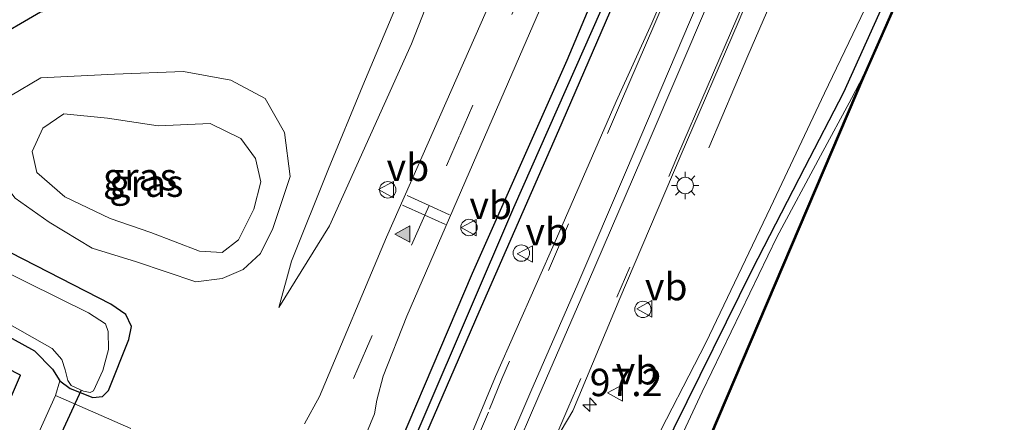
# Model space of a CAD drawing. Units: metres. Extents: x 107951 to 110001, y 531250 to 535231.
# Drawn here: x 108914 to 109003, y 533116 to 533152 of the extents above; entities that cross this region are included whole.
import ezdxf
from ezdxf.enums import TextEntityAlignment as Align

# ---------------------------------------------------------------- set-up
doc = ezdxf.new("R2010")
doc.units = ezdxf.units.M
doc.linetypes.add('VW-3-9_STREEP', pattern=[12, 3, -9])
doc.layers.get('0').update_dxf_attribs({"lineweight": 25})
for name, color, linetype, lineweight in [('B-ME-AM-KILOMETR-S-B1', 7, 'Continuous', 18), ('B-ME-BV-GELEIDECONSTRUCTIE-GELEIDERAIL-L-B1', 213, 'BV-GELEIDERAIL', 18), ('B-ME-GW-INSTEEKWATERGANG-L-B1', 10, 'Continuous', 25), ('B-ME-GW-KRUINLIJN-L-B1', 93, 'Continuous', 18), ('B-ME-GW-TEENLIJN-L-B1', 93, 'Continuous', 18), ('B-ME-GW-WATERGANG-GREPPEL-L-B1', 10, 'Continuous', 25), ('B-ME-IE-GRASLAND-GV-B6', 93, 'Continuous', 18), ('B-ME-IE-GRONDWERKLIJN-GROND_INGERICHT-GV-B6', 253, 'Continuous', 18), ('B-ME-IE-INRICHTINGSELEMENT-S-B1', 253, 'Continuous', 18), ('B-ME-IE-MEUBILAIR_WEGMEUBILAIR-LICHTMAST-S-B1', 8, 'Continuous', 18), ('B-ME-KG-KADASTRAAL-OPNAMEDTMGRENS-L-B1', 10, 'Continuous', 25), ('B-ME-KW-DUIKER-L-B1', 10, 'Continuous', 25), ('B-ME-OB-BEKLEDING-GV-B6', 253, 'Continuous', 18), ('B-ME-OB-BESCHOEIING-GV-B6', 10, 'Continuous', 25), ('B-ME-OB-WATERLIJN-L-B1', 133, 'OB-WATERLIJN', 18), ('B-ME-OG-WATER-GV-B6', 153, 'Continuous', 18), ('B-ME-VH-VERH_SOORT-BITUMEN-GV-B6', 8, 'IE-TERREINAFSCHEIDING-NATUURLIJK-HOUTWAL', 18), ('B-ME-VW-MARKERING-39STREEP-015-L-B1', 255, 'VW-3-9_STREEP', 18), ('B-ME-VW-MARKERING-STREEP-015-L-B1', 7, 'Continuous', 18), ('B-ME-VW-MARKERING-VLAKMARK-S-B1', 7, 'Continuous', 18), ('B-ME-VW-MEUBILAIR_WEGMEUBILAIR-VERKEERSBORD-S-B1', 8, 'Continuous', 18)]:
    doc.layers.add(name, color=color, linetype=linetype, lineweight=lineweight)
doc.styles.add('NLCS-ISO', font='NLCS-ISO.TTF')
doc.linetypes.add('BV-GELEIDERAIL', pattern='A,10,-3,[108,NLCS.SHX,S=1,R=0,X=0,Y=0],-3', length=16)
doc.linetypes.add('IE-TERREINAFSCHEIDING-NATUURLIJK-HOUTWAL', pattern='A,7,-1.5,[67,NLCS.SHX,S=0.75,R=45,X=0,Y=0],-1.5,7,-1.5,[70,NLCS.SHX,S=0.75,R=0,X=0,Y=0],-1.5', length=20)
doc.linetypes.add('OB-WATERLIJN', pattern='A,10,[32,NLCS.SHX,S=2,R=0,X=0,Y=0],-12', length=22)

# ---------------------------------------------------------------- blocks, each defined once
blk = doc.blocks.new('dtb')
blk.add_circle((0, 0), 0.75)
blk = doc.blocks.new('verkeersbord')
for p, q in [((0, 0.75), (-0.75, -0.625)), ((0.75, -0.625), (0, 0.75)), ((-0.75, -0.625), (0.75, -0.625))]:
    blk.add_line(p, q)
blk = doc.blocks.new('hecto')
for p, q in [((0, 0.625), (-0.625, 0)), ((0, -0.625), (0, 0.625)), ((-0.625, 0), (0.625, 0)), ((0.625, 0), (0, -0.625))]:
    blk.add_line(p, q)
blk = doc.blocks.new('verfsymbol')
for color in [252, 253]:
    blk.add_hatch(color=color).paths.add_polyline_path([(0.75, -0.625), (0, 0.75), (-0.75, -0.625)])
blk.add_lwpolyline([(0.75, -0.625), (0, 0.75), (-0.75, -0.625)], close=True)
blk = doc.blocks.new('lantaarnpaal')
for p, q in [((0, 0.75), (0, 1.25)), ((-0.75, 0), (-1.25, 0)), ((-0.884, 0.884), (-0.53, 0.53)), ((0.53, 0.53), (0.884, 0.884)), ((0.75, 0), (1.25, 0)), ((-0.53, -0.53), (-0.884, -0.884)), ((0, -0.75), (0, -1.25)), ((0.53, -0.53), (0.884, -0.884))]:
    blk.add_line(p, q)
blk.add_circle((0, 0), 0.75)

msp = doc.modelspace()

# ---------------------------------------------------------------- linework, layer by layer
at = {"layer": 'B-ME-BV-GELEIDECONSTRUCTIE-GELEIDERAIL-L-B1'}
msp.add_polyline3d([(108976.404, 533140.609, 1.261), (108979.953, 533149.017, 1.498), (108983.053, 533156.186, 1.786), (108985.522, 533161.379, 2.011), (108987.903, 533165.76, 2.074), (108991.553, 533171.449, 2.074), (108997.428, 533180.288, 2.086), (109000.284, 533185.413, 2.099), (109001.83, 533189.04, 2.099), (109003.728, 533194.805, 2.099), (109005.542, 533202.219, 2.111), (109007.298, 533209.58, 2.124), (109009.116, 533215.447, 2.136), (109010.959, 533220.61, 1.986), (109013.001, 533225.648, 1.899), (109015.063, 533230.451, 1.611), (109017.913, 533236.497, 1.061)], dxfattribs=at)
at = {"layer": 'B-ME-GW-INSTEEKWATERGANG-L-B1'}
for points in [[(108956.967, 533077.525, 0.023), (108960.508, 533085.777, 0.023), (108967.596, 533102.503, 0.023), (108973.232, 533115.043, 0.061), (108980.395, 533129.544, 0.086), (108985.168, 533138.816, 0.086), (108988.707, 533145.684, 0.086), (108997.39, 533164.967, 0.124), (109006.22, 533185.776, 0.061), (109015.544, 533206.918, 0.061), (109025.807, 533230.73, 0.061), (109035.4, 533253.003, 0.061), (109042.565, 533269.548, 0.061), (109056.176, 533301.267, 0.061), (109073.198, 533340.445, 0.061), (109084.521, 533366.323, 0.061), (109096.158, 533393.568, 0.061), (109100.812, 533404.312, 0.061)], [(108945.378, 533106.961, 1.188), (108954.848, 533129.178, 1.088), (108963.475, 533148.617, 1.175), (108969.277, 533162.481, 1.175), (108972.294, 533170.542, 1.175), (108974.249, 533176.876, 1.163), (108981.02, 533199.901, 1.15), (108985.18, 533212.485, 1.175), (108987.199, 533219.305, 1.125), (108989.461, 533224.916, 1.163)], [(108990.655, 533223.056, 1.013), (108988.888, 533218.92, 1), (108985.625, 533209.122, 0.975), (108981.668, 533196.765, 1.063), (108978.294, 533184.587, 1.088), (108974.285, 533170.805, 1.05), (108970.493, 533160.288, 0.975), (108962.685, 533142.19, 1), (108955.404, 533125.603, 1.013), (108946.163, 533104.26, 1.088)], [(108912.523, 533188.566, 0.1), (108914.967, 533189.698, 0.113), (108917.534, 533189.886, 0.188), (108921.359, 533188.489, 0.188), (108925.127, 533187.039, 0.175), (108930.3, 533184.354, 0.163), (108934.839, 533181.207, 0.163), (108937.322, 533178.762, 0.175), (108938.049, 533176.523, 0.175), (108937.823, 533172.86, 0.175), (108936.995, 533169.736, 0.15), (108935.37, 533165.422, 0.138), (108932.972, 533160.968, 0.138), (108930.445, 533157.654, 0.15), (108926.841, 533155.277, 0.15), (108921.91, 533154.162, 0.163), (108915.426, 533152.998, 0.163), (108910.805, 533150.338, 0.138)], [(108909.609, 533124.973, 0.184), (108914.873, 533122.068, 0.209), (108916.525, 533120.396, 0.209), (108917.181, 533119.35, 0.209), (108918.121, 533118.638, 0.221), (108920.2, 533117.814, 0.271), (108921.092, 533117.897, 0.271), (108921.618, 533118.473, 0.271), (108923.482, 533123.127, 0.271), (108923.737, 533124.296, 0.246), (108923.223, 533125.405, 0.184), (108921.853, 533126.334, 0.146), (108904.701, 533135.134, 0.109)]]:
    msp.add_polyline3d(points, dxfattribs=at)
at = {"layer": 'B-ME-GW-KRUINLIJN-L-B1'}
for points in [[(108955.728, 533078.433, 0.655), (108961.888, 533091.856, 0.618), (108966.571, 533102.732, 0.68), (108971.001, 533112.823, 0.668), (108976.113, 533122.822, 0.442), (108982.029, 533135.167, 0.33), (108986.946, 533145.612, 0.38), (108993.973, 533160.273, 0.455), (109002.605, 533179.999, 0.542), (109010.164, 533197.391, 0.467), (109017.962, 533216.121, 0.355), (109029.187, 533242.447, 0.217), (109041.016, 533270.794, 0.43), (109062.344, 533321.28, 0.63), (109083.329, 533370.719, 0.768), (109098.855, 533406.376, 0.83)], [(108937.183, 533126.03, 1.013), (108941.796, 533133.508, 1.138), (108949.273, 533150.101, 1.225), (108953.049, 533159.756, 1.175), (108956.724, 533168.365, 1.213), (108960.161, 533177.743, 1.188), (108963.092, 533187.278, 1.188), (108965.792, 533199.528, 1.063), (108968.355, 533208.654, 1.025), (108969.729, 533217.127, 1.025), (108969.62, 533223.249, 1.113)], [(108931.998, 533131.072, 1.213), (108933.481, 533132.216, 1.226), (108934.886, 533135.023, 1.151), (108935.516, 533137.514, 1.138), (108935.046, 533139.65, 1.151), (108933.704, 533141.467, 1.138), (108930.917, 533142.846, 1.038), (108926.163, 533142.631, 0.938), (108921.548, 533143.333, 0.85), (108917.568, 533143.707, 0.888), (108915.631, 533142.42, 0.901), (108914.665, 533140.278, 0.913), (108915.083, 533138.377, 0.976), (108917.645, 533136.136, 1.001), (108921.793, 533134.154, 1.063), (108925.484, 533132.884, 1.138), (108929.938, 533131.178, 1.163), (108931.998, 533131.072, 1.213)]]:
    msp.add_polyline3d(points, dxfattribs=at)
at = {"layer": 'B-ME-GW-TEENLIJN-L-B1'}
for points in [[(108963.664, 533200.554, 0.409), (108962.435, 533195.604, 0.422), (108960.283, 533187.429, 0.472), (108957.915, 533179.517, 0.422), (108955.405, 533172.233, 0.522), (108951.505, 533162.104, 0.534), (108947.998, 533153.82, 0.584), (108944.822, 533146.316, 0.722), (108941.688, 533138.696, 0.822), (108938.328, 533130.279, 0.909), (108937.183, 533126.03, 1.013)], [(108935.487, 533130.959, 0.875), (108936.632, 533133.242, 0.85), (108938.2, 533137.986, 0.788), (108937.684, 533142.027, 0.725), (108935.921, 533145.119, 0.625), (108932.78, 533146.808, 0.575), (108928.483, 533147.572, 0.35), (108922.182, 533147.353, 0.263), (108915.472, 533147.019, 0.113), (108912.678, 533145.375, 0.175), (108911.357, 533143.06, 0.188), (108910.825, 533140.538, 0.2), (108911.371, 533138.255, 0.2), (108913.111, 533136.011, 0.188), (108916.213, 533133.824, 0.213), (108920.15, 533131.458, 0.263), (108924.187, 533130.204, 0.513), (108929.584, 533128.381, 0.65), (108932.011, 533128.682, 0.75), (108933.902, 533129.492, 0.875), (108935.487, 533130.959, 0.875)]]:
    msp.add_polyline3d(points, dxfattribs=at)
at = {"layer": 'B-ME-GW-WATERGANG-GREPPEL-L-B1'}
msp.add_polyline3d([(109008.081, 533251.321, 0.888), (109003.766, 533245.138, 0.725), (108997.485, 533236.327, 0.663), (108992.644, 533228.601, 0.65), (108990.221, 533224.336, 0.65), (108987.885, 533218.84, 0.675), (108985.146, 533210.134, 0.663), (108981.99, 533200.254, 0.638), (108978.487, 533188.249, 0.7), (108974.239, 533173.644, 0.788), (108970.871, 533163.863, 0.788), (108967.379, 533155.057, 0.788), (108958.57, 533135.124, 0.738), (108946.366, 533106.63, 0.813), (108936.686, 533084.413, 0.813)], dxfattribs=at)
at = {"layer": 'B-ME-IE-GRASLAND-GV-B6'}
for points in [[(109079.338, 533378.542, 1.195), (109080.549, 533380.799, 1.183), (109081.637, 533382.793, 1.161), (109084.667, 533388.123, 1.197), (109087.717, 533393.63, 1.186), (109090.479, 533398.33, 1.153), (109092.519, 533402.102, 1.146), (109093.995, 533404.691, 1.163), (109095.654, 533407.776, 1.124), (109098.855, 533406.376, 0.83), (109083.329, 533370.719, 0.768), (109062.344, 533321.28, 0.63), (109041.016, 533270.794, 0.43), (109029.187, 533242.447, 0.217), (109017.962, 533216.121, 0.355), (109010.164, 533197.391, 0.467), (109002.605, 533179.999, 0.542), (108993.973, 533160.273, 0.455), (108986.946, 533145.612, 0.38), (108982.029, 533135.167, 0.33), (108976.113, 533122.822, 0.442), (108971.001, 533112.823, 0.668)], [(108971.001, 533112.823, 0.668), (108976.113, 533122.822, 0.442), (108982.029, 533135.167, 0.33), (108986.946, 533145.612, 0.38), (108993.973, 533160.273, 0.455), (109002.605, 533179.999, 0.542), (109010.164, 533197.391, 0.467), (109017.962, 533216.121, 0.355), (109029.187, 533242.447, 0.217), (109041.016, 533270.794, 0.43), (109062.344, 533321.28, 0.63)], [(109056.176, 533301.267, 0.061), (109042.565, 533269.548, 0.061), (109035.4, 533253.003, 0.061), (109025.807, 533230.73, 0.061), (109015.544, 533206.918, 0.061), (109006.22, 533185.776, 0.061), (108997.39, 533164.967, 0.124), (108988.707, 533145.684, 0.086), (108985.168, 533138.816, 0.086), (108980.395, 533129.544, 0.086), (108973.232, 533115.043, 0.061)], [(108945.378, 533106.961, 1.188), (108954.848, 533129.178, 1.088), (108963.475, 533148.617, 1.175), (108969.277, 533162.481, 1.175), (108972.294, 533170.542, 1.175), (108974.249, 533176.876, 1.163), (108981.02, 533199.901, 1.15), (108985.18, 533212.485, 1.175), (108987.199, 533219.305, 1.125), (108989.461, 533224.916, 1.163)], [(108989.461, 533224.916, 1.163), (108987.199, 533219.305, 1.125), (108985.18, 533212.485, 1.175), (108981.02, 533199.901, 1.15), (108974.249, 533176.876, 1.163), (108972.294, 533170.542, 1.175), (108969.277, 533162.481, 1.175), (108963.475, 533148.617, 1.175), (108954.848, 533129.178, 1.088), (108945.378, 533106.961, 1.188)], [(108990.221, 533224.336, 0.65), (108987.885, 533218.84, 0.675), (108985.146, 533210.134, 0.663), (108981.99, 533200.254, 0.638), (108978.487, 533188.249, 0.7), (108974.239, 533173.644, 0.788), (108970.871, 533163.863, 0.788), (108967.379, 533155.057, 0.788), (108958.57, 533135.124, 0.738), (108946.366, 533106.63, 0.813)], [(108946.366, 533106.63, 0.813), (108958.57, 533135.124, 0.738), (108967.379, 533155.057, 0.788), (108970.871, 533163.863, 0.788), (108974.239, 533173.644, 0.788), (108978.487, 533188.249, 0.7), (108981.99, 533200.254, 0.638), (108985.146, 533210.134, 0.663), (108987.885, 533218.84, 0.675), (108990.221, 533224.336, 0.65)], [(108969.62, 533223.249, 1.113), (108969.729, 533217.127, 1.025), (108968.355, 533208.654, 1.025), (108965.792, 533199.528, 1.063), (108963.092, 533187.278, 1.188), (108960.161, 533177.743, 1.188), (108956.724, 533168.365, 1.213), (108953.049, 533159.756, 1.175), (108949.273, 533150.101, 1.225), (108941.796, 533133.508, 1.138), (108937.183, 533126.03, 1.013), (108938.328, 533130.279, 0.909), (108941.688, 533138.696, 0.822), (108944.822, 533146.316, 0.722), (108947.998, 533153.82, 0.584), (108951.505, 533162.104, 0.534), (108955.405, 533172.233, 0.522), (108957.915, 533179.517, 0.422), (108960.283, 533187.429, 0.472), (108962.435, 533195.604, 0.422), (108963.664, 533200.554, 0.409), (108964.066, 533201.14, 0.409), (108963.891, 533202.01, 0.396)], [(108946.163, 533104.26, 1.088), (108955.404, 533125.603, 1.013), (108962.685, 533142.19, 1), (108970.493, 533160.288, 0.975), (108974.285, 533170.805, 1.05), (108978.294, 533184.587, 1.088), (108981.668, 533196.765, 1.063), (108985.625, 533209.122, 0.975), (108988.888, 533218.92, 1), (108990.655, 533223.056, 1.013)], [(108990.655, 533223.056, 1.013), (108988.888, 533218.92, 1), (108985.625, 533209.122, 0.975), (108981.668, 533196.765, 1.063), (108978.294, 533184.587, 1.088), (108974.285, 533170.805, 1.05), (108970.493, 533160.288, 0.975), (108962.685, 533142.19, 1), (108955.404, 533125.603, 1.013), (108946.163, 533104.26, 1.088)], [(108974.925, 533222.485, 1.339), (108974.945, 533217.243, 1.352), (108974.438, 533211.666, 1.352), (108972.65, 533204.03, 1.377), (108969.896, 533193.286, 1.427), (108965.747, 533176.51, 1.427), (108963.757, 533171.239, 1.427), (108960.652, 533163.541, 1.414), (108955.621, 533152.023, 1.414), (108946.985, 533132.46, 1.414), (108940.875, 533117.903, 1.327), (108939.52, 533115.41, 1.327)], [(108940.744, 533103.875, 1.476), (108945.906, 533116.33, 1.414), (108946.114, 533117.57, 1.401), (108946.687, 533119.766, 1.389), (108948.841, 533125.251, 1.376), (108959.119, 533148.959, 1.389), (108967.257, 533167.659, 1.439), (108969.184, 533173.314, 1.426), (108971.765, 533182.513, 1.376), (108974.595, 533193.35, 1.351), (108978.637, 533209.966, 1.326), (108979.76, 533216.624, 1.364), (108980.081, 533220.87, 1.364)], [(108962.923, 533114.806, 1.401), (108963.987, 533116.589, 1.395), (108968.286, 533126.845, 1.376), (108973.779, 533139.78, 1.335), (108979.177, 533152.278, 1.309), (108981.76, 533158.418, 1.311), (108982.727, 533160.584, 1.31), (108983.483, 533162.379, 1.303), (108984.128, 533163.652, 1.296), (108985.398, 533165.944, 1.293), (108986.693, 533168.17, 1.305), (108989.724, 533172.761, 1.298), (108992.198, 533176.514, 1.267), (108994.433, 533180.042, 1.268), (108996.323, 533183.037, 1.248), (108997.615, 533185.213, 1.253), (108998.746, 533187.316, 1.252), (108999.623, 533189.271, 1.242), (109000.415, 533191.25, 1.24), (109001.142, 533193.14, 1.243), (109001.805, 533195.471, 1.257), (109002.882, 533199.779, 1.261), (109005.188, 533209.423, 1.258)], [(108912.523, 533188.566, 0.1), (108914.967, 533189.698, 0.113), (108917.534, 533189.886, 0.188), (108921.359, 533188.489, 0.188), (108925.127, 533187.039, 0.175), (108930.3, 533184.354, 0.163), (108934.839, 533181.207, 0.163), (108937.322, 533178.762, 0.175), (108938.049, 533176.523, 0.175), (108937.823, 533172.86, 0.175), (108936.995, 533169.736, 0.15), (108935.37, 533165.422, 0.138), (108932.972, 533160.968, 0.138), (108930.445, 533157.654, 0.15), (108926.841, 533155.277, 0.15), (108921.91, 533154.162, 0.163), (108915.426, 533152.998, 0.163), (108910.805, 533150.338, 0.138)], [(108910.805, 533150.338, 0.138), (108915.426, 533152.998, 0.163), (108921.91, 533154.162, 0.163), (108926.841, 533155.277, 0.15), (108930.445, 533157.654, 0.15), (108932.972, 533160.968, 0.138), (108935.37, 533165.422, 0.138), (108936.995, 533169.736, 0.15), (108937.823, 533172.86, 0.175), (108938.049, 533176.523, 0.175), (108937.322, 533178.762, 0.175), (108934.839, 533181.207, 0.163), (108930.3, 533184.354, 0.163), (108925.127, 533187.039, 0.175), (108921.359, 533188.489, 0.188), (108917.534, 533189.886, 0.188), (108914.967, 533189.698, 0.113), (108912.523, 533188.566, 0.1)], [(108975.997, 533163.274, 1.341), (108971.19, 533152.012, 1.357), (108967.935, 533144.836, 1.37), (108962.502, 533132.33, 1.377), (108956.934, 533119.743, 1.405), (108949.809, 533102.596, 1.376)], [(108947.998, 533153.82, 0.584), (108944.822, 533146.316, 0.722), (108941.688, 533138.696, 0.822), (108938.328, 533130.279, 0.909), (108937.183, 533126.03, 1.013), (108941.796, 533133.508, 1.138), (108949.273, 533150.101, 1.225), (108953.049, 533159.756, 1.175)], [(108935.487, 533130.959, 0.875), (108933.902, 533129.492, 0.875), (108932.011, 533128.682, 0.75), (108929.584, 533128.381, 0.65), (108924.187, 533130.204, 0.513), (108920.15, 533131.458, 0.263), (108916.213, 533133.824, 0.213), (108913.111, 533136.011, 0.188), (108911.371, 533138.255, 0.2), (108910.825, 533140.538, 0.2), (108911.357, 533143.06, 0.188), (108912.678, 533145.375, 0.175), (108915.472, 533147.019, 0.113), (108922.182, 533147.353, 0.263), (108928.483, 533147.572, 0.35), (108932.78, 533146.808, 0.575), (108935.921, 533145.119, 0.625), (108937.684, 533142.027, 0.725), (108938.2, 533137.986, 0.788), (108936.632, 533133.242, 0.85), (108935.487, 533130.959, 0.875)], [(108935.487, 533130.959, 0.875), (108936.632, 533133.242, 0.85), (108938.2, 533137.986, 0.788), (108937.684, 533142.027, 0.725), (108935.921, 533145.119, 0.625), (108932.78, 533146.808, 0.575), (108928.483, 533147.572, 0.35), (108922.182, 533147.353, 0.263), (108915.472, 533147.019, 0.113), (108912.678, 533145.375, 0.175), (108911.357, 533143.06, 0.188), (108910.825, 533140.538, 0.2), (108911.371, 533138.255, 0.2), (108913.111, 533136.011, 0.188), (108916.213, 533133.824, 0.213), (108920.15, 533131.458, 0.263), (108924.187, 533130.204, 0.513), (108929.584, 533128.381, 0.65), (108932.011, 533128.682, 0.75), (108933.902, 533129.492, 0.875), (108935.487, 533130.959, 0.875)], [(108931.998, 533131.072, 1.213), (108929.938, 533131.178, 1.163), (108925.484, 533132.884, 1.138), (108921.793, 533134.154, 1.063), (108917.645, 533136.136, 1.001), (108915.083, 533138.377, 0.976), (108914.665, 533140.278, 0.913), (108915.631, 533142.42, 0.901), (108917.568, 533143.707, 0.888), (108921.548, 533143.333, 0.85), (108926.163, 533142.631, 0.938), (108930.917, 533142.846, 1.038), (108933.704, 533141.467, 1.138), (108935.046, 533139.65, 1.151), (108935.516, 533137.514, 1.138), (108934.886, 533135.023, 1.151), (108933.481, 533132.216, 1.226), (108931.998, 533131.072, 1.213)], [(108931.998, 533131.072, 1.213), (108933.481, 533132.216, 1.226), (108934.886, 533135.023, 1.151), (108935.516, 533137.514, 1.138), (108935.046, 533139.65, 1.151), (108933.704, 533141.467, 1.138), (108930.917, 533142.846, 1.038), (108926.163, 533142.631, 0.938), (108921.548, 533143.333, 0.85), (108917.568, 533143.707, 0.888), (108915.631, 533142.42, 0.901), (108914.665, 533140.278, 0.913), (108915.083, 533138.377, 0.976), (108917.645, 533136.136, 1.001), (108921.793, 533134.154, 1.063), (108925.484, 533132.884, 1.138), (108929.938, 533131.178, 1.163), (108931.998, 533131.072, 1.213)], [(108904.701, 533135.134, 0.109), (108921.853, 533126.334, 0.146), (108923.223, 533125.405, 0.184), (108923.737, 533124.296, 0.246), (108923.482, 533123.127, 0.271), (108921.618, 533118.473, 0.271), (108921.092, 533117.897, 0.271), (108920.2, 533117.814, 0.271), (108918.121, 533118.638, 0.221), (108917.181, 533119.35, 0.209), (108916.525, 533120.396, 0.209), (108914.873, 533122.068, 0.209), (108909.609, 533124.973, 0.184)], [(108923.667, 533114.975, 0.526), (108916.806, 533118.012, 0.289), (108917.181, 533119.35, 0.209), (108918.121, 533118.638, 0.221), (108920.2, 533117.814, 0.271), (108921.092, 533117.897, 0.271), (108921.618, 533118.473, 0.271), (108923.482, 533123.127, 0.271), (108923.737, 533124.296, 0.246), (108923.223, 533125.405, 0.184), (108921.853, 533126.334, 0.146), (108904.701, 533135.134, 0.109)], [(108911.694, 533124.989, -0.767), (108916.502, 533122.281, -0.767), (108917.378, 533121.293, -0.767), (108917.691, 533120.342, -0.767), (108917.927, 533119.363, -0.767), (108918.233, 533118.914, -0.767), (108919.35, 533118.409, -0.767), (108919.948, 533118.275, -0.767), (108920.271, 533118.415, -0.767), (108921.114, 533120.292, -0.767), (108921.643, 533122.187, -0.767), (108921.597, 533123.851, -0.767), (108921.343, 533124.549, -0.767), (108919.794, 533125.545, -0.767), (108905.709, 533132.529, -0.767)]]:
    msp.add_polyline3d(points, dxfattribs=at)
at = {"layer": 'B-ME-IE-GRONDWERKLIJN-GROND_INGERICHT-GV-B6'}
msp.add_polyline3d([(108759.944, 533198.701, 0.247), (108760.735, 533200.134, 0.247), (108761.747, 533201.337, 0.234), (108762.566, 533201.712, 0.247), (108763.995, 533201.255, 0.259), (108787.379, 533189.211, 0.334), (108819.924, 533172.157, 0.272), (108852.187, 533155.395, 0.197), (108880.356, 533140.558, 0.109), (108909.609, 533124.973, 0.184), (108914.873, 533122.068, 0.209), (108916.525, 533120.396, 0.209), (108917.181, 533119.35, 0.209), (108916.806, 533118.012, 0.289), (108915.249, 533114.568, 0.314), (108914.464, 533114.005, 0.133), (108913.226, 533112.248, 0.046), (108911.296, 533108.108, 0.046), (108907.75, 533099.568, 0.083), (108905.228, 533100.414, 0.1), (108913.588, 533119.868, 0.288), (108759.944, 533198.701, 0.247)], dxfattribs=at)
at = {"layer": 'B-ME-KG-KADASTRAAL-OPNAMEDTMGRENS-L-B1'}
msp.add_polyline3d([(108905.228, 533100.414, 0.1), (108913.588, 533119.868, 0.288), (108759.944, 533198.701, 0.247)], dxfattribs=at)
at = {"layer": 'B-ME-KW-DUIKER-L-B1'}
msp.add_line((108916.411, 533112.518, -0.292), (108919.164, 533118.528, -0.267), dxfattribs=at)
at = {"layer": 'B-ME-OB-BEKLEDING-GV-B6'}
for points in [[(108973.232, 533115.043, 0.061), (108980.395, 533129.544, 0.086), (108985.168, 533138.816, 0.086), (108988.707, 533145.684, 0.086), (108997.39, 533164.967, 0.124), (109006.22, 533185.776, 0.061), (109015.544, 533206.918, 0.061), (109025.807, 533230.73, 0.061), (109035.4, 533253.003, 0.061), (109042.565, 533269.548, 0.061), (109056.176, 533301.267, 0.061), (109073.198, 533340.445, 0.061), (109084.521, 533366.323, 0.061), (109096.158, 533393.568, 0.061), (109100.812, 533404.312, 0.061), (109101.297, 533403.366, -0.476)], [(109101.297, 533403.366, -0.476), (109091.475, 533380.846, -0.476), (109083.047, 533361.315, -0.476), (109075.054, 533343.095, -0.476), (109062.943, 533314.766, -0.476), (109051.408, 533288.085, -0.476), (109044.505, 533271.453, -0.476), (109044.414, 533271.493, -0.326), (109032.845, 533245.327, -0.326), (109016.723, 533207.323, -0.326), (109002.413, 533174.24, -0.326), (108990.62, 533147.465, -0.326), (108990.515, 533147.225, -0.476), (108989.41, 533145.132, -0.476), (108986.597, 533139.89, -0.476), (108982.616, 533132.455, -0.476), (108979.31, 533125.639, -0.476), (108975.802, 533118.322, -0.476), (108970.272, 533106.457, -0.476)]]:
    msp.add_polyline3d(points, dxfattribs=at)
at = {"layer": 'B-ME-OB-BESCHOEIING-GV-B6'}
for points in [[(108990.515, 533147.225, -0.476), (108990.62, 533147.465, -0.326), (109002.413, 533174.24, -0.326), (109016.723, 533207.323, -0.326), (109032.845, 533245.327, -0.326), (109044.414, 533271.493, -0.326), (109044.505, 533271.453, -0.476), (109032.937, 533245.287, -0.476), (109016.815, 533207.284, -0.476), (109002.505, 533174.2, -0.476), (108990.612, 533147.202, -0.476), (108990.515, 533147.225, -0.476)], [(108990.515, 533147.225, -0.476), (108990.612, 533147.202, -0.476), (108976.579, 533114.26, -0.476), (108959.93, 533075.504, -0.476), (108959.838, 533075.543, -0.476), (108976.487, 533114.299, -0.476), (108990.515, 533147.225, -0.476)]]:
    msp.add_polyline3d(points, dxfattribs=at)
at = {"layer": 'B-ME-OB-WATERLIJN-L-B1'}
msp.add_polyline3d([(108957.608, 533077.356, -0.476), (108961.372, 533086.26, -0.476), (108970.272, 533106.457, -0.476), (108975.802, 533118.322, -0.476), (108979.31, 533125.639, -0.476), (108982.616, 533132.455, -0.476), (108986.597, 533139.89, -0.476), (108989.41, 533145.132, -0.476), (108990.515, 533147.225, -0.476), (108990.612, 533147.202, -0.476), (109002.505, 533174.2, -0.476), (109016.815, 533207.284, -0.476), (109032.937, 533245.287, -0.476), (109044.505, 533271.453, -0.476), (109051.408, 533288.085, -0.476), (109062.943, 533314.766, -0.476), (109075.054, 533343.095, -0.476), (109083.047, 533361.315, -0.476), (109091.475, 533380.846, -0.476), (109101.297, 533403.366, -0.476)], dxfattribs=at)
at = {"layer": 'B-ME-OG-WATER-GV-B6'}
for points in [[(108976.579, 533114.26, -0.476), (108990.612, 533147.202, -0.476), (109002.505, 533174.2, -0.476), (109016.815, 533207.284, -0.476), (109032.937, 533245.287, -0.476), (109044.505, 533271.453, -0.476), (109051.408, 533288.085, -0.476), (109062.943, 533314.766, -0.476), (109075.054, 533343.095, -0.476), (109083.047, 533361.315, -0.476), (109091.475, 533380.846, -0.476), (109101.297, 533403.366, -0.476)], [(108990.515, 533147.225, -0.476), (108976.487, 533114.299, -0.476), (108959.838, 533075.543, -0.476), (108957.608, 533077.356, -0.476), (108961.372, 533086.26, -0.476), (108970.272, 533106.457, -0.476), (108975.802, 533118.322, -0.476), (108979.31, 533125.639, -0.476), (108982.616, 533132.455, -0.476), (108986.597, 533139.89, -0.476), (108989.41, 533145.132, -0.476), (108990.515, 533147.225, -0.476)], [(108905.709, 533132.529, -0.767), (108919.794, 533125.545, -0.767), (108921.343, 533124.549, -0.767), (108921.597, 533123.851, -0.767), (108921.643, 533122.187, -0.767), (108921.114, 533120.292, -0.767), (108920.271, 533118.415, -0.767), (108919.948, 533118.275, -0.767), (108919.35, 533118.409, -0.767), (108918.233, 533118.914, -0.767), (108917.927, 533119.363, -0.767), (108917.691, 533120.342, -0.767), (108917.378, 533121.293, -0.767), (108916.502, 533122.281, -0.767), (108911.694, 533124.989, -0.767)]]:
    msp.add_polyline3d(points, dxfattribs=at)
at = {"layer": 'B-ME-VH-VERH_SOORT-BITUMEN-GV-B6'}
for points in [[(108939.52, 533115.41, 1.327), (108940.875, 533117.903, 1.327), (108946.985, 533132.46, 1.414), (108955.621, 533152.023, 1.414), (108960.652, 533163.541, 1.414), (108963.757, 533171.239, 1.427), (108965.747, 533176.51, 1.427), (108969.896, 533193.286, 1.427), (108972.65, 533204.03, 1.377), (108974.438, 533211.666, 1.352), (108974.945, 533217.243, 1.352), (108974.925, 533222.485, 1.339)], [(108980.081, 533220.87, 1.364), (108979.76, 533216.624, 1.364), (108978.637, 533209.966, 1.326), (108974.595, 533193.35, 1.351), (108971.765, 533182.513, 1.376), (108969.184, 533173.314, 1.426), (108967.257, 533167.659, 1.439), (108959.119, 533148.959, 1.389), (108948.841, 533125.251, 1.376), (108946.687, 533119.766, 1.389), (108946.114, 533117.57, 1.401), (108945.906, 533116.33, 1.414), (108940.744, 533103.875, 1.476)], [(109005.188, 533209.423, 1.258), (109002.882, 533199.779, 1.261), (109001.805, 533195.471, 1.257), (109001.142, 533193.14, 1.243), (109000.415, 533191.25, 1.24), (108999.623, 533189.271, 1.242), (108998.746, 533187.316, 1.252), (108997.615, 533185.213, 1.253), (108996.323, 533183.037, 1.248), (108994.433, 533180.042, 1.268), (108992.198, 533176.514, 1.267), (108989.724, 533172.761, 1.298), (108986.693, 533168.17, 1.305), (108985.398, 533165.944, 1.293), (108984.128, 533163.652, 1.296), (108983.483, 533162.379, 1.303), (108982.727, 533160.584, 1.31), (108981.76, 533158.418, 1.311), (108979.177, 533152.278, 1.309), (108973.779, 533139.78, 1.335), (108968.286, 533126.845, 1.376), (108963.987, 533116.589, 1.395), (108962.923, 533114.806, 1.401)], [(108949.809, 533102.596, 1.376), (108956.934, 533119.743, 1.405), (108962.502, 533132.33, 1.377), (108967.935, 533144.836, 1.37), (108971.19, 533152.012, 1.357), (108975.997, 533163.274, 1.341)], [(108915.249, 533114.568, 0.314), (108916.806, 533118.012, 0.289)], [(108916.806, 533118.012, 0.289), (108923.667, 533114.975, 0.526)]]:
    msp.add_polyline3d(points, dxfattribs=at)
at = {"layer": 'B-ME-VW-MARKERING-39STREEP-015-L-B1'}
for points in [[(108977.514, 533222.258, 1.405), (108977.65, 533218.958, 1.405), (108977.355, 533216.149, 1.405), (108976.515, 533210.615, 1.405), (108973.579, 533198.652, 1.43), (108968.989, 533180.826, 1.418), (108967.275, 533174.766, 1.418), (108965.388, 533169.269, 1.43), (108963.202, 533163.783, 1.43), (108959.602, 533155.543, 1.455), (108953.655, 533141.714, 1.443), (108950.871, 533135.357, 1.375), (108950.479, 533134.468, 1.382), (108945.165, 533122.293, 1.443), (108934.341, 533097.309, 1.493)], [(108968.346, 533144.69, 1.389), (108962.96, 533132.17, 1.39), (108957.514, 533119.534, 1.444)], [(108963.53, 533116.805, 1.415), (108967.994, 533126.978, 1.383), (108973.546, 533139.881, 1.337)], [(108957.514, 533119.534, 1.444), (108956.292, 533116.477, 1.416), (108951.571, 533105.552, 1.457), (108946.861, 533094.631, 1.493), (108942.11, 533083.726, 1.49)], [(108963.53, 533116.805, 1.415), (108959.654, 533107.807, 1.435), (108954.871, 533096.844, 1.477), (108950.173, 533085.867, 1.499), (108945.442, 533074.853, 1.483)]]:
    msp.add_polyline3d(points, dxfattribs=at)
at = {"layer": 'B-ME-VW-MARKERING-STREEP-015-L-B1'}
for points in [[(108979.077, 533170.984, 1.361), (108978.488, 533168.794, 1.365), (108977.93, 533167.141, 1.356), (108976.257, 533163.095, 1.355), (108971.479, 533151.969, 1.371), (108968.346, 533144.69, 1.389)], [(108960.147, 533118.362, 1.495), (108964.443, 533128.184, 1.454), (108968.877, 533138.579, 1.416), (108975.342, 533153.729, 1.391), (108979.61, 533163.468, 1.377), (108980.573, 533165.842, 1.38), (108981.321, 533167.726, 1.379), (108982.047, 533169.859, 1.391)], [(108960.887, 533117.981, 1.486), (108965.431, 533128.42, 1.448), (108970.958, 533141.256, 1.405), (108976.268, 533153.692, 1.402), (108979.745, 533161.729, 1.396), (108980.964, 533164.709, 1.396), (108981.398, 533165.661, 1.39), (108981.75, 533166.472, 1.388), (108982.222, 533167.447, 1.389), (108982.75, 533168.395, 1.394), (108983.337, 533169.401, 1.389)], [(108973.546, 533139.881, 1.337), (108978.964, 533152.418, 1.329), (108981.549, 533158.453, 1.324), (108982.569, 533160.794, 1.318), (108983.306, 533162.497, 1.32), (108983.921, 533163.874, 1.316), (108984.521, 533165.032, 1.315), (108985.191, 533166.124, 1.309), (108986.323, 533168.082, 1.31)], [(108948.863, 533136.268, 1.375), (108950.871, 533135.357, 1.375), (108952.743, 533134.507, 1.375)], [(108952.37, 533133.602, 1.388), (108950.479, 533134.468, 1.382), (108948.456, 533135.395, 1.375)], [(108960.887, 533117.981, 1.486), (108958.439, 533112.247, 1.469), (108953.865, 533101.631, 1.502), (108948.88, 533090.212, 1.54), (108944.464, 533079.855, 1.562)], [(108960.147, 533118.362, 1.495), (108958.962, 533115.598, 1.463), (108954.128, 533104.46, 1.503), (108949.3, 533093.182, 1.543), (108944.815, 533082.804, 1.548)]]:
    msp.add_polyline3d(points, dxfattribs=at)

# ---------------------------------------------------------------- block references
at = {"layer": 'B-ME-AM-KILOMETR-S-B1', "rotation": 90}
msp.add_blockref('hecto', (108965.537, 533117.162, 1.231), dxfattribs=at)
at = {"layer": 'B-ME-IE-INRICHTINGSELEMENT-S-B1', "rotation": 90}
for p in [(108947.105, 533136.781, 4.038), (108954.519, 533133.341, 3.988), (108959.29, 533131.004, 3.638), (108970.387, 533125.864, 3.288)]:
    msp.add_blockref('dtb', p, dxfattribs=at)
at = {"layer": 'B-ME-IE-MEUBILAIR_WEGMEUBILAIR-LICHTMAST-S-B1', "rotation": 90}
msp.add_blockref('lantaarnpaal', (108974.244, 533137.178, 1.336), dxfattribs=at)
at = {"layer": 'B-ME-VW-MARKERING-VLAKMARK-S-B1', "rotation": 90}
msp.add_blockref('verfsymbol', (108948.509, 533132.745, 1.413), dxfattribs=at)
at = {"layer": 'B-ME-VW-MEUBILAIR_WEGMEUBILAIR-VERKEERSBORD-S-B1', "rotation": 90}
for p in [(108947.002, 533136.802, 4.036), (108954.56, 533133.327, 3.824), (108959.673, 533130.928, 2.874), (108970.57, 533125.912, 2.874), (108967.909, 533118.233, 1.011)]:
    msp.add_blockref('verkeersbord', p, dxfattribs=at)

# ---------------------------------------------------------------- texts
at = {"layer": 'B-ME-AM-KILOMETR-S-B1', "ltscale": 0.2, "style": 'NLCS-ISO'}
msp.add_text('97.2', height=2.5, dxfattribs=at).set_placement((108965.537, 533117.162, 1.231), align=Align.BOTTOM_LEFT)
at = {"layer": 'B-ME-IE-GRASLAND-GV-B6', "ltscale": 0.2, "style": 'NLCS-ISO'}
for p in [(108924.512, 533137.977), (108924.512, 533137.977), (108925.09, 533137.389), (108925.09, 533137.389)]:
    msp.add_text('gras', height=2.5, dxfattribs=at).set_placement(p, align=Align.MIDDLE_CENTER)
at = {"layer": 'B-ME-VW-MEUBILAIR_WEGMEUBILAIR-VERKEERSBORD-S-B1', "ltscale": 0.2, "style": 'NLCS-ISO'}
for p in [(108947.002, 533136.802, 4.036), (108954.56, 533133.327, 3.824), (108959.673, 533130.928, 2.874), (108970.57, 533125.912, 2.874), (108967.909, 533118.233, 1.011)]:
    msp.add_text('vb', height=2.5, dxfattribs=at).set_placement(p, align=Align.BOTTOM_LEFT)

doc.saveas('drawing.dxf')
